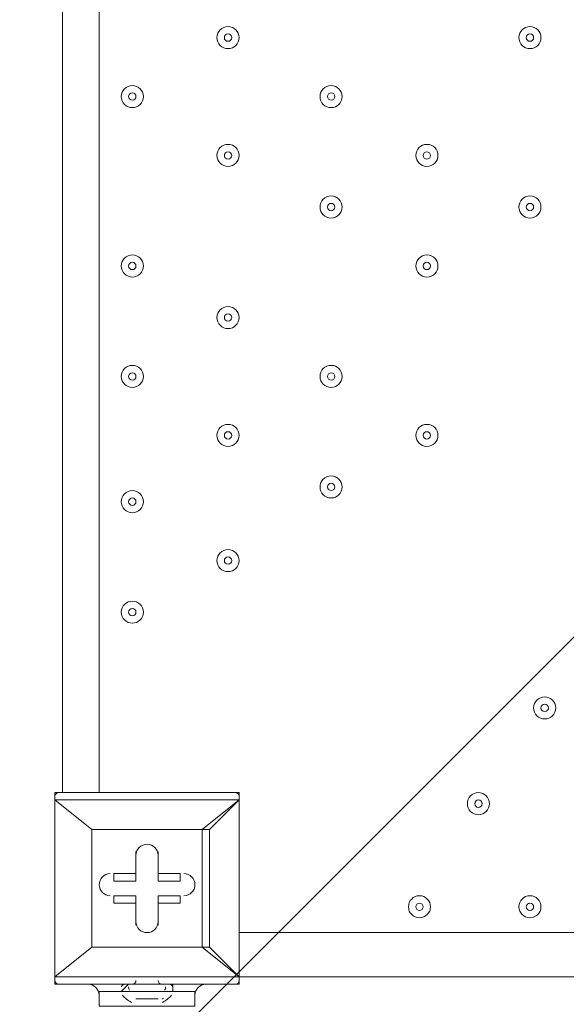
# Model space of a CAD drawing. Units: millimetres. Extents: x -5849 to 13725, y -10876 to 522.
# Drawn here: x -2110 to -1874, y -7600 to -7176 of the extents above; entities that cross this region are included whole.
import ezdxf

# ---------------------------------------------------------------- set-up
doc = ezdxf.new("R2010")
doc.units = ezdxf.units.MM
doc.header["$MEASUREMENT"] = 0
doc.layers.add('Work Layer', color=7, linetype='Continuous', lineweight=0)

# ---------------------------------------------------------------- blocks, each defined once
blk = doc.blocks.new('Block_0')
at = {"layer": 'Work Layer', "color": 253, "lineweight": 9}
blk.add_line((-2683.69, -8255.12), (3111.53, -2459.9), dxfattribs=at)

msp = doc.modelspace()

# ---------------------------------------------------------------- linework, layer by layer
at = {"layer": 'Work Layer', "color": 7, "lineweight": 9}
for p, q in [((-2091.2, -7509.23), (-2091.2, -6664.68)), ((-2075.33, -6664.68), (-2075.33, -7509.23)), ((-2094.38, -7509.23), (-2094.38, -7512.4)), ((-2015, -7509.23), (-2094.38, -7509.23)), ((-2015, -7509.23), (-2015, -7512.4)), ((-2094.38, -7512.4), (-2094.38, -7512.4)), ((-2094.38, -7512.4), (-2094.38, -7512.4)), ((-2094.38, -7512.4), (-2015, -7512.4)), ((-2094.38, -7512.4), (-2094.38, -7588.6)), ((-2015, -7512.4), (-2015, -7512.4)), ((-2015, -7512.4), (-2015, -7512.4)), ((-2015, -7512.4), (-2015, -7588.6)), ((-2015, -7588.6), (-2015, -7512.4)), ((-2078.5, -7525.1), (-2078.5, -7525.1)), ((-2078.5, -7525.1), (-2078.5, -7525.1)), ((-2078.5, -7525.1), (-2078.5, -7575.9)), ((-2027.7, -7525.1), (-2030.88, -7525.1)), ((-2059.45, -7534.63), (-2059.45, -7534.63)), ((-2059.45, -7547.33), (-2059.45, -7534.63)), ((-2049.93, -7534.63), (-2049.93, -7534.63)), ((-2049.93, -7547.33), (-2049.93, -7534.63)), ((-2068.98, -7544.15), (-2068.98, -7544.15)), ((-2059.45, -7544.15), (-2059.45, -7544.15)), ((-2059.45, -7547.33), (-2059.45, -7544.15)), ((-2049.93, -7544.15), (-2049.93, -7544.15)), ((-2049.93, -7544.15), (-2049.93, -7547.33)), ((-2040.4, -7544.15), (-2040.4, -7547.33)), ((-2049.93, -7547.33), (-2040.4, -7547.33)), ((-2068.98, -7553.68), (-2068.98, -7553.68)), ((-2059.45, -7553.68), (-2068.98, -7553.68)), ((-2059.45, -7553.68), (-2059.45, -7556.85)), ((-2059.45, -7553.68), (-2059.45, -7566.38)), ((-2059.45, -7553.68), (-2059.45, -7553.68)), ((-2049.93, -7556.85), (-2049.93, -7553.68)), ((-2049.93, -7553.68), (-2040.4, -7553.68)), ((-2049.93, -7553.68), (-2040.4, -7553.68)), ((-2049.93, -7553.68), (-2049.93, -7553.68)), ((-2049.93, -7553.68), (-2049.93, -7566.38)), ((-2040.4, -7553.68), (-2040.4, -7556.85)), ((-2049.93, -7556.85), (-2040.4, -7556.85)), ((-2059.45, -7566.38), (-2059.45, -7566.38)), ((-2049.93, -7566.38), (-2049.93, -7566.38)), ((-2015, -7569.55), (-1170.45, -7569.55)), ((-2078.5, -7575.9), (-2078.5, -7575.9)), ((-2078.5, -7575.9), (-2078.5, -7575.9)), ((-2094.38, -7588.6), (-2094.38, -7588.6)), ((-2094.38, -7588.6), (-2094.38, -7591.78)), ((-2094.38, -7588.6), (-2094.38, -7588.6)), ((-2015, -7588.6), (-2094.38, -7588.6)), ((-2094.38, -7591.78), (-2015, -7591.78)), ((-2084.85, -7591.78), (-2084.85, -7591.78)), ((-2081.68, -7591.78), (-2081.68, -7591.78)), ((-2062.63, -7591.78), (-2065.8, -7594.95)), ((-2065.8, -7591.78), (-2065.8, -7591.78)), ((-2043.58, -7591.78), (-2062.63, -7591.78)), ((-2046.75, -7591.78), (-2062.63, -7591.78)), ((-2043.58, -7591.78), (-2043.58, -7594.95)), ((-2043.58, -7591.78), (-2043.58, -7591.78)), ((-2027.7, -7591.78), (-2027.7, -7591.78)), ((-2024.53, -7591.78), (-2024.53, -7591.78)), ((-1170.45, -7588.6), (-2015, -7588.6)), ((-2015, -7588.6), (-2015, -7591.78)), ((-2015, -7588.6), (-2015, -7588.6)), ((-2015, -7588.6), (-2015, -7588.6)), ((-2062.63, -7594.95), (-2075.33, -7594.95)), ((-2043.58, -7594.95), (-2065.8, -7594.95)), ((-2046.75, -7594.95), (-2062.63, -7594.95)), ((-2034.05, -7594.95), (-2046.75, -7594.95)), ((-2049.93, -7598.13), (-2059.45, -7598.13)), ((-2053.1, -7598.13), (-2056.28, -7598.13))]:
    msp.add_line(p, q, dxfattribs=at)
for points in [[(-2094.38, -7512.4), (-2094.38, -7588.6), (-2078.5, -7575.9), (-2094.38, -7588.6)], [(-2030.88, -7525.1), (-2078.5, -7525.1), (-2094.38, -7512.4), (-2078.5, -7525.1)], [(-2027.7, -7525.1), (-2015, -7512.4), (-2030.88, -7525.1)], [(-2078.5, -7575.9), (-2078.5, -7525.1), (-2030.88, -7525.1), (-2030.88, -7575.9), (-2078.5, -7575.9)], [(-2027.7, -7525.1), (-2027.7, -7575.9), (-2030.88, -7575.9), (-2078.5, -7575.9)], [(-2030.88, -7525.1), (-2030.88, -7525.1), (-2027.7, -7525.1)], [(-2059.45, -7544.15), (-2059.45, -7534.63), (-2059.45, -7544.15)], [(-2049.93, -7534.63), (-2049.93, -7544.15), (-2049.93, -7534.63)], [(-2068.98, -7544.15), (-2059.45, -7544.15), (-2068.98, -7544.15)], [(-2068.98, -7544.15), (-2068.98, -7547.33), (-2059.45, -7547.33)], [(-2049.93, -7544.15), (-2040.4, -7544.15), (-2049.93, -7544.15)], [(-2059.45, -7556.85), (-2068.98, -7556.85), (-2068.98, -7553.68), (-2059.45, -7553.68)], [(-2059.45, -7556.85), (-2059.45, -7566.38), (-2059.45, -7553.68)], [(-2049.93, -7556.85), (-2049.93, -7566.38), (-2049.93, -7553.68)], [(-2030.88, -7575.9), (-2030.88, -7575.9), (-2027.7, -7575.9)], [(-2030.88, -7575.9), (-2015, -7588.6), (-2027.7, -7575.9)], [(-2024.53, -7591.78), (-2027.7, -7591.78), (-2043.58, -7591.78), (-2065.8, -7591.78), (-2081.68, -7591.78), (-2084.85, -7591.78)], [(-2034.05, -7594.95), (-2034.05, -7601.3), (-2075.33, -7601.3), (-2075.33, -7594.95)], [(-2049.93, -7598.13), (-2053.1, -7598.13), (-2056.28, -7598.13), (-2059.45, -7598.13)]]:
    msp.add_lwpolyline(points, dxfattribs=at)
at = {"layer": 'Work Layer', "color": 1, "lineweight": 9}
msp.add_open_spline([(10361.9, -2296.76), (10361.9, -2296.76), (9780.45, -2296.76), (9780.45, -2296.76), (9505.8, -1989.98), (9106.89, -1796.77), (8662.71, -1796.77), (8662.71, -1796.77), (7949.44, -1796.77), (7949.44, -1796.77), (7680.94, -1391.25), (7220.86, -1123.67), (6698.07, -1123.67), (6698.07, -1123.67), (5812.27, -1123.67), (5812.27, -1123.67), (5383.27, -1123.67), (4996.67, -1304.02), (4723.36, -1592.74), (3997.14, -1636.89), (3410.79, -2197.56), (3326.52, -2912.21), (3116.61, -2211.52), (2467.25, -1700.77), (1698.24, -1700.77), (1698.24, -1700.77), (-1376.71, -1700.77), (-1376.71, -1700.77), (-2093.92, -1700.77), (-2706.93, -2145.12), (-2956.64, -2773.35), (-3380.61, -3054.47), (-3660.31, -3535.77), (-3660.31, -4082.57), (-3660.31, -4082.57), (-3660.31, -6576.55), (-3660.31, -6576.55), (-3660.31, -6804.33), (-3611.66, -7020.68), (-3524.38, -7215.99), (-3554.96, -7335.36), (-3571.25, -7460.46), (-3571.25, -7589.37), (-3571.25, -7589.37), (-3571.25, -8576.8), (-3571.25, -8576.8), (-3571.25, -9405.25), (-2899.69, -10076.8), (-2071.26, -10076.8), (-2071.26, -10076.8), (-2039.51, -10076.8), (-2039.51, -10076.8), (-1434.95, -10076.8), (-914.27, -9718.95), (-676.83, -9203.67), (-676.83, -9203.67), (1478.39, -9203.67), (1478.39, -9203.67), (1710.92, -9203.67), (1932.47, -9156.87), (2134.32, -9072.36), (2200.21, -9081.2), (2267.32, -9086.2), (2335.63, -9086.2), (2335.63, -9086.2), (3441.45, -9086.2), (3441.45, -9086.2), (3566.09, -9380.58), (3782.17, -9626.69), (4053.92, -9789.44), (4319.17, -10212.4), (4789.27, -10493.82), (5325.34, -10493.82), (5765.71, -10493.82), (6161.74, -10304.05), (6436.15, -10001.83), (6436.15, -10001.83), (6751.71, -10001.83), (6751.71, -10001.83), (7036.78, -10001.83), (7303.26, -9922.3), (7530.21, -9784.24), (7530.21, -9784.24), (8161.76, -9784.24), (8161.76, -9784.24), (8605.94, -9784.24), (9004.85, -9591.03), (9279.5, -9284.25), (9279.5, -9284.25), (9860.26, -9284.25), (9860.26, -9284.25), (10412.54, -9284.25), (10860.27, -8836.53), (10860.27, -8284.25), (10860.27, -8284.25), (10860.27, -7714.32), (10860.27, -7714.32), (10860.27, -7162.04), (10412.54, -6714.32), (9860.26, -6714.32), (9860.26, -6714.32), (9279.5, -6714.32), (9279.5, -6714.32), (9004.85, -6407.54), (8605.94, -6214.33), (8161.76, -6214.33), (8161.76, -6214.33), (7740.5, -6214.33), (7740.5, -6214.33), (7674.69, -6002.08), (7563.01, -5810.03), (7417.07, -5649.71), (7417.07, -5649.71), (7434.88, -5421.28), (7434.88, -5421.28), (7468.46, -5404.17), (7501.5, -5386.18), (7533.55, -5366.68), (7533.55, -5366.68), (8662.71, -5366.68), (8662.71, -5366.68), (9106.89, -5366.68), (9505.8, -5173.47), (9780.45, -4866.69), (9780.45, -4866.69), (10361.9, -4866.69), (10361.9, -4866.69), (10914.18, -4866.69), (11361.91, -4418.97), (11361.91, -3866.69), (11361.91, -3866.69), (11361.91, -3296.76), (11361.91, -3296.76), (11361.91, -2744.48), (10914.18, -2296.76), (10361.9, -2296.76)], degree=3, knots=[0, 0, 0, 0, 1, 1, 1, 2, 2, 2, 3, 3, 3, 4, 4, 4, 5, 5, 5, 6, 6, 6, 7, 7, 7, 8, 8, 8, 9, 9, 9, 10, 10, 10, 11, 11, 11, 12, 12, 12, 13, 13, 13, 14, 14, 14, 15, 15, 15, 16, 16, 16, 17, 17, 17, 18, 18, 18, 19, 19, 19, 20, 20, 20, 21, 21, 21, 22, 22, 22, 23, 23, 23, 24, 24, 24, 25, 25, 25, 26, 26, 26, 27, 27, 27, 28, 28, 28, 29, 29, 29, 30, 30, 30, 31, 31, 31, 32, 32, 32, 33, 33, 33, 34, 34, 34, 35, 35, 35, 36, 36, 36, 37, 37, 37, 38, 38, 38, 39, 39, 39, 40, 40, 40, 41, 41, 41, 42, 42, 42, 43, 43, 43, 44, 44, 44, 45, 45, 45, 45], dxfattribs=at)
at = {"layer": 'Work Layer', "color": 253, "lineweight": 9}
msp.add_open_spline([(-2962.15, -2785.13), (-3036.76, -2976.49), (-3077.71, -3184.69), (-3077.71, -3402.46), (-3077.71, -3402.46), (-3077.71, -3765.95), (-3077.71, -3765.95), (-3077.71, -4427.86), (-2699.18, -5000.98), (-2147.02, -5281.78), (-2577.26, -5590.23), (-2857.86, -6094.16), (-2857.86, -6663.95), (-2857.86, -6663.95), (-2857.86, -7505.34), (-2857.86, -7505.34), (-2857.86, -8444.24), (-2096.75, -9205.36), (-1157.86, -9205.36), (-1157.86, -9205.36), (-698.97, -9205.36), (-698.97, -9205.36)], degree=3, knots=[0, 0, 0, 0, 1, 1, 1, 2, 2, 2, 3, 3, 3, 4, 4, 4, 5, 5, 5, 6, 6, 6, 7, 7, 7, 7], dxfattribs=at)
at = {"layer": 'Work Layer', "color": 7, "lineweight": 9}
for points, knots in [([(-2019.77, -7179.03), (-2022.4, -7179.03), (-2024.53, -7181.16), (-2024.53, -7183.79), (-2024.53, -7186.42), (-2022.4, -7188.55), (-2019.77, -7188.55), (-2017.13, -7188.55), (-2015, -7186.42), (-2015, -7183.79), (-2015, -7181.16), (-2017.13, -7179.03), (-2019.77, -7179.03)], [0, 0, 0, 0, 1, 1, 1, 2, 2, 2, 3, 3, 3, 4, 4, 4, 4]), ([(-2019.77, -7188.55), (-2017.14, -7188.55), (-2015, -7186.42), (-2015, -7183.79), (-2015, -7181.16), (-2017.13, -7179.03), (-2019.77, -7179.03), (-2022.4, -7179.03), (-2024.53, -7181.16), (-2024.53, -7183.79), (-2024.53, -7186.42), (-2022.4, -7188.55), (-2019.77, -7188.55)], [0, 0, 0, 0, 1, 1, 1, 2, 2, 2, 3, 3, 3, 4, 4, 4, 4]), ([(-1889.59, -7179.03), (-1892.22, -7179.03), (-1894.35, -7181.16), (-1894.35, -7183.79), (-1894.35, -7186.42), (-1892.22, -7188.55), (-1889.59, -7188.55), (-1886.96, -7188.55), (-1884.83, -7186.42), (-1884.83, -7183.79), (-1884.83, -7181.16), (-1886.96, -7179.03), (-1889.59, -7179.03)], [0, 0, 0, 0, 1, 1, 1, 2, 2, 2, 3, 3, 3, 4, 4, 4, 4]), ([(-1889.59, -7188.55), (-1886.96, -7188.55), (-1884.83, -7186.42), (-1884.83, -7183.79), (-1884.83, -7181.16), (-1886.96, -7179.03), (-1889.59, -7179.03), (-1892.22, -7179.03), (-1894.35, -7181.16), (-1894.35, -7183.79), (-1894.35, -7186.42), (-1892.22, -7188.55), (-1889.59, -7188.55)], [0, 0, 0, 0, 1, 1, 1, 2, 2, 2, 3, 3, 3, 4, 4, 4, 4]), ([(-2019.77, -7185.38), (-2018.89, -7185.38), (-2018.18, -7184.67), (-2018.18, -7183.79), (-2018.18, -7182.91), (-2018.89, -7182.2), (-2019.77, -7182.2), (-2020.64, -7182.2), (-2021.35, -7182.91), (-2021.35, -7183.79), (-2021.35, -7184.67), (-2020.64, -7185.38), (-2019.77, -7185.38)], [0, 0, 0, 0, 1, 1, 1, 2, 2, 2, 3, 3, 3, 4, 4, 4, 4]), ([(-1889.59, -7185.38), (-1888.71, -7185.38), (-1888, -7184.67), (-1888, -7183.79), (-1888, -7182.91), (-1888.71, -7182.2), (-1889.59, -7182.2), (-1890.47, -7182.2), (-1891.18, -7182.91), (-1891.18, -7183.79), (-1891.18, -7184.67), (-1890.47, -7185.38), (-1889.59, -7185.38)], [0, 0, 0, 0, 1, 1, 1, 2, 2, 2, 3, 3, 3, 4, 4, 4, 4]), ([(-2061.04, -7204.43), (-2063.67, -7204.43), (-2065.8, -7206.56), (-2065.8, -7209.19), (-2065.8, -7211.82), (-2063.67, -7213.95), (-2061.04, -7213.95), (-2058.41, -7213.95), (-2056.28, -7211.82), (-2056.28, -7209.19), (-2056.28, -7206.56), (-2058.41, -7204.43), (-2061.04, -7204.43)], [0, 0, 0, 0, 1, 1, 1, 2, 2, 2, 3, 3, 3, 4, 4, 4, 4]), ([(-2061.04, -7213.95), (-2058.41, -7213.95), (-2056.28, -7211.82), (-2056.28, -7209.19), (-2056.28, -7206.56), (-2058.41, -7204.43), (-2061.04, -7204.43), (-2063.67, -7204.43), (-2065.8, -7206.56), (-2065.8, -7209.19), (-2065.8, -7211.82), (-2063.67, -7213.95), (-2061.04, -7213.95)], [0, 0, 0, 0, 1, 1, 1, 2, 2, 2, 3, 3, 3, 4, 4, 4, 4]), ([(-1975.32, -7204.43), (-1977.95, -7204.43), (-1980.08, -7206.56), (-1980.08, -7209.19), (-1980.08, -7211.82), (-1977.95, -7213.95), (-1975.32, -7213.95), (-1972.68, -7213.95), (-1970.55, -7211.82), (-1970.55, -7209.19), (-1970.55, -7206.56), (-1972.68, -7204.43), (-1975.32, -7204.43)], [0, 0, 0, 0, 1, 1, 1, 2, 2, 2, 3, 3, 3, 4, 4, 4, 4]), ([(-1975.32, -7213.95), (-1972.69, -7213.95), (-1970.55, -7211.82), (-1970.55, -7209.19), (-1970.55, -7206.56), (-1972.68, -7204.43), (-1975.32, -7204.43), (-1977.95, -7204.43), (-1980.08, -7206.56), (-1980.08, -7209.19), (-1980.08, -7211.82), (-1977.95, -7213.95), (-1975.32, -7213.95)], [0, 0, 0, 0, 1, 1, 1, 2, 2, 2, 3, 3, 3, 4, 4, 4, 4]), ([(-2061.04, -7210.78), (-2060.17, -7210.78), (-2059.45, -7210.07), (-2059.45, -7209.19), (-2059.45, -7208.31), (-2060.16, -7207.6), (-2061.04, -7207.6), (-2061.92, -7207.6), (-2062.63, -7208.31), (-2062.63, -7209.19), (-2062.63, -7210.07), (-2061.92, -7210.78), (-2061.04, -7210.78)], [0, 0, 0, 0, 1, 1, 1, 2, 2, 2, 3, 3, 3, 4, 4, 4, 4]), ([(-1975.32, -7210.78), (-1974.44, -7210.78), (-1973.73, -7210.07), (-1973.73, -7209.19), (-1973.73, -7208.31), (-1974.44, -7207.6), (-1975.32, -7207.6), (-1976.19, -7207.6), (-1976.9, -7208.31), (-1976.9, -7209.19), (-1976.9, -7210.07), (-1976.19, -7210.78), (-1975.32, -7210.78)], [0, 0, 0, 0, 1, 1, 1, 2, 2, 2, 3, 3, 3, 4, 4, 4, 4]), ([(-2019.77, -7229.83), (-2022.4, -7229.83), (-2024.53, -7231.96), (-2024.53, -7234.59), (-2024.53, -7237.22), (-2022.4, -7239.35), (-2019.77, -7239.35), (-2017.13, -7239.35), (-2015, -7237.22), (-2015, -7234.59), (-2015, -7231.96), (-2017.13, -7229.83), (-2019.77, -7229.83)], [0, 0, 0, 0, 1, 1, 1, 2, 2, 2, 3, 3, 3, 4, 4, 4, 4]), ([(-2019.77, -7239.35), (-2017.14, -7239.35), (-2015, -7237.22), (-2015, -7234.59), (-2015, -7231.96), (-2017.13, -7229.83), (-2019.77, -7229.83), (-2022.4, -7229.83), (-2024.53, -7231.96), (-2024.53, -7234.59), (-2024.53, -7237.22), (-2022.4, -7239.35), (-2019.77, -7239.35)], [0, 0, 0, 0, 1, 1, 1, 2, 2, 2, 3, 3, 3, 4, 4, 4, 4]), ([(-1934.04, -7229.83), (-1936.67, -7229.83), (-1938.8, -7231.96), (-1938.8, -7234.59), (-1938.8, -7237.22), (-1936.67, -7239.35), (-1934.04, -7239.35), (-1931.41, -7239.35), (-1929.28, -7237.22), (-1929.28, -7234.59), (-1929.28, -7231.96), (-1931.41, -7229.83), (-1934.04, -7229.83)], [0, 0, 0, 0, 1, 1, 1, 2, 2, 2, 3, 3, 3, 4, 4, 4, 4]), ([(-1934.04, -7239.35), (-1931.41, -7239.35), (-1929.28, -7237.22), (-1929.28, -7234.59), (-1929.28, -7231.96), (-1931.41, -7229.83), (-1934.04, -7229.83), (-1936.67, -7229.83), (-1938.8, -7231.96), (-1938.8, -7234.59), (-1938.8, -7237.22), (-1936.67, -7239.35), (-1934.04, -7239.35)], [0, 0, 0, 0, 1, 1, 1, 2, 2, 2, 3, 3, 3, 4, 4, 4, 4]), ([(-2019.77, -7236.18), (-2018.89, -7236.18), (-2018.18, -7235.47), (-2018.18, -7234.59), (-2018.18, -7233.71), (-2018.89, -7233), (-2019.77, -7233), (-2020.64, -7233), (-2021.35, -7233.71), (-2021.35, -7234.59), (-2021.35, -7235.47), (-2020.64, -7236.18), (-2019.77, -7236.18)], [0, 0, 0, 0, 1, 1, 1, 2, 2, 2, 3, 3, 3, 4, 4, 4, 4]), ([(-1934.04, -7236.18), (-1933.16, -7236.18), (-1932.45, -7235.47), (-1932.45, -7234.59), (-1932.45, -7233.71), (-1933.16, -7233), (-1934.04, -7233), (-1934.92, -7233), (-1935.63, -7233.71), (-1935.63, -7234.59), (-1935.63, -7235.47), (-1934.92, -7236.18), (-1934.04, -7236.18)], [0, 0, 0, 0, 1, 1, 1, 2, 2, 2, 3, 3, 3, 4, 4, 4, 4]), ([(-1975.32, -7252.05), (-1977.95, -7252.05), (-1980.08, -7254.18), (-1980.08, -7256.82), (-1980.08, -7259.45), (-1977.95, -7261.58), (-1975.32, -7261.58), (-1972.68, -7261.58), (-1970.55, -7259.45), (-1970.55, -7256.82), (-1970.55, -7254.18), (-1972.68, -7252.05), (-1975.32, -7252.05)], [0, 0, 0, 0, 1, 1, 1, 2, 2, 2, 3, 3, 3, 4, 4, 4, 4]), ([(-1975.32, -7261.58), (-1972.69, -7261.58), (-1970.55, -7259.45), (-1970.55, -7256.82), (-1970.55, -7254.19), (-1972.68, -7252.05), (-1975.32, -7252.05), (-1977.95, -7252.05), (-1980.08, -7254.18), (-1980.08, -7256.82), (-1980.08, -7259.45), (-1977.95, -7261.58), (-1975.32, -7261.58)], [0, 0, 0, 0, 1, 1, 1, 2, 2, 2, 3, 3, 3, 4, 4, 4, 4]), ([(-1889.59, -7252.05), (-1892.22, -7252.05), (-1894.35, -7254.18), (-1894.35, -7256.82), (-1894.35, -7259.45), (-1892.22, -7261.58), (-1889.59, -7261.58), (-1886.96, -7261.58), (-1884.83, -7259.45), (-1884.83, -7256.82), (-1884.83, -7254.18), (-1886.96, -7252.05), (-1889.59, -7252.05)], [0, 0, 0, 0, 1, 1, 1, 2, 2, 2, 3, 3, 3, 4, 4, 4, 4]), ([(-1889.59, -7261.58), (-1886.96, -7261.58), (-1884.83, -7259.45), (-1884.83, -7256.82), (-1884.83, -7254.19), (-1886.96, -7252.05), (-1889.59, -7252.05), (-1892.22, -7252.05), (-1894.35, -7254.18), (-1894.35, -7256.82), (-1894.35, -7259.45), (-1892.22, -7261.58), (-1889.59, -7261.58)], [0, 0, 0, 0, 1, 1, 1, 2, 2, 2, 3, 3, 3, 4, 4, 4, 4]), ([(-1975.32, -7258.4), (-1974.44, -7258.4), (-1973.73, -7257.69), (-1973.73, -7256.81), (-1973.73, -7255.94), (-1974.44, -7255.23), (-1975.32, -7255.23), (-1976.19, -7255.23), (-1976.9, -7255.94), (-1976.9, -7256.81), (-1976.9, -7257.69), (-1976.19, -7258.4), (-1975.32, -7258.4)], [0, 0, 0, 0, 1, 1, 1, 2, 2, 2, 3, 3, 3, 4, 4, 4, 4]), ([(-1889.59, -7258.4), (-1888.71, -7258.4), (-1888, -7257.69), (-1888, -7256.81), (-1888, -7255.94), (-1888.71, -7255.23), (-1889.59, -7255.23), (-1890.47, -7255.23), (-1891.18, -7255.94), (-1891.18, -7256.81), (-1891.18, -7257.69), (-1890.47, -7258.4), (-1889.59, -7258.4)], [0, 0, 0, 0, 1, 1, 1, 2, 2, 2, 3, 3, 3, 4, 4, 4, 4]), ([(-2061.04, -7277.45), (-2063.67, -7277.45), (-2065.8, -7279.58), (-2065.8, -7282.22), (-2065.8, -7284.85), (-2063.67, -7286.98), (-2061.04, -7286.98), (-2058.41, -7286.98), (-2056.28, -7284.85), (-2056.28, -7282.22), (-2056.28, -7279.58), (-2058.41, -7277.45), (-2061.04, -7277.45)], [0, 0, 0, 0, 1, 1, 1, 2, 2, 2, 3, 3, 3, 4, 4, 4, 4]), ([(-2061.04, -7286.98), (-2058.41, -7286.98), (-2056.28, -7284.85), (-2056.28, -7282.22), (-2056.28, -7279.59), (-2058.41, -7277.45), (-2061.04, -7277.45), (-2063.67, -7277.45), (-2065.8, -7279.58), (-2065.8, -7282.22), (-2065.8, -7284.85), (-2063.67, -7286.98), (-2061.04, -7286.98)], [0, 0, 0, 0, 1, 1, 1, 2, 2, 2, 3, 3, 3, 4, 4, 4, 4]), ([(-1934.04, -7277.45), (-1936.67, -7277.45), (-1938.8, -7279.58), (-1938.8, -7282.22), (-1938.8, -7284.85), (-1936.67, -7286.98), (-1934.04, -7286.98), (-1931.41, -7286.98), (-1929.28, -7284.85), (-1929.28, -7282.22), (-1929.28, -7279.58), (-1931.41, -7277.45), (-1934.04, -7277.45)], [0, 0, 0, 0, 1, 1, 1, 2, 2, 2, 3, 3, 3, 4, 4, 4, 4]), ([(-1934.04, -7286.98), (-1931.41, -7286.98), (-1929.28, -7284.85), (-1929.28, -7282.22), (-1929.28, -7279.59), (-1931.41, -7277.45), (-1934.04, -7277.45), (-1936.67, -7277.45), (-1938.8, -7279.58), (-1938.8, -7282.22), (-1938.8, -7284.85), (-1936.67, -7286.98), (-1934.04, -7286.98)], [0, 0, 0, 0, 1, 1, 1, 2, 2, 2, 3, 3, 3, 4, 4, 4, 4]), ([(-2061.04, -7283.8), (-2060.17, -7283.8), (-2059.45, -7283.09), (-2059.45, -7282.22), (-2059.45, -7281.34), (-2060.16, -7280.63), (-2061.04, -7280.63), (-2061.92, -7280.63), (-2062.63, -7281.34), (-2062.63, -7282.22), (-2062.63, -7283.09), (-2061.92, -7283.8), (-2061.04, -7283.8)], [0, 0, 0, 0, 1, 1, 1, 2, 2, 2, 3, 3, 3, 4, 4, 4, 4]), ([(-1934.04, -7283.8), (-1933.16, -7283.8), (-1932.45, -7283.09), (-1932.45, -7282.22), (-1932.45, -7281.34), (-1933.16, -7280.63), (-1934.04, -7280.63), (-1934.92, -7280.63), (-1935.63, -7281.34), (-1935.63, -7282.22), (-1935.63, -7283.09), (-1934.92, -7283.8), (-1934.04, -7283.8)], [0, 0, 0, 0, 1, 1, 1, 2, 2, 2, 3, 3, 3, 4, 4, 4, 4]), ([(-2019.77, -7299.68), (-2022.4, -7299.68), (-2024.53, -7301.81), (-2024.53, -7304.44), (-2024.53, -7307.07), (-2022.4, -7309.2), (-2019.77, -7309.2), (-2017.13, -7309.2), (-2015, -7307.07), (-2015, -7304.44), (-2015, -7301.81), (-2017.13, -7299.68), (-2019.77, -7299.68)], [0, 0, 0, 0, 1, 1, 1, 2, 2, 2, 3, 3, 3, 4, 4, 4, 4]), ([(-2019.77, -7309.2), (-2017.14, -7309.2), (-2015, -7307.07), (-2015, -7304.44), (-2015, -7301.81), (-2017.13, -7299.68), (-2019.77, -7299.68), (-2022.4, -7299.68), (-2024.53, -7301.81), (-2024.53, -7304.44), (-2024.53, -7307.07), (-2022.4, -7309.2), (-2019.77, -7309.2)], [0, 0, 0, 0, 1, 1, 1, 2, 2, 2, 3, 3, 3, 4, 4, 4, 4]), ([(-2019.77, -7306.03), (-2018.89, -7306.03), (-2018.18, -7305.32), (-2018.18, -7304.44), (-2018.18, -7303.56), (-2018.89, -7302.85), (-2019.77, -7302.85), (-2020.64, -7302.85), (-2021.35, -7303.56), (-2021.35, -7304.44), (-2021.35, -7305.32), (-2020.64, -7306.03), (-2019.77, -7306.03)], [0, 0, 0, 0, 1, 1, 1, 2, 2, 2, 3, 3, 3, 4, 4, 4, 4]), ([(-2061.04, -7325.08), (-2063.67, -7325.08), (-2065.8, -7327.21), (-2065.8, -7329.84), (-2065.8, -7332.47), (-2063.67, -7334.6), (-2061.04, -7334.6), (-2058.41, -7334.6), (-2056.28, -7332.47), (-2056.28, -7329.84), (-2056.28, -7327.21), (-2058.41, -7325.08), (-2061.04, -7325.08)], [0, 0, 0, 0, 1, 1, 1, 2, 2, 2, 3, 3, 3, 4, 4, 4, 4]), ([(-2061.04, -7334.6), (-2058.41, -7334.6), (-2056.28, -7332.47), (-2056.28, -7329.84), (-2056.28, -7327.21), (-2058.41, -7325.08), (-2061.04, -7325.08), (-2063.67, -7325.08), (-2065.8, -7327.21), (-2065.8, -7329.84), (-2065.8, -7332.47), (-2063.67, -7334.6), (-2061.04, -7334.6)], [0, 0, 0, 0, 1, 1, 1, 2, 2, 2, 3, 3, 3, 4, 4, 4, 4]), ([(-2061.04, -7331.43), (-2060.17, -7331.43), (-2059.45, -7330.72), (-2059.45, -7329.84), (-2059.45, -7328.96), (-2060.16, -7328.25), (-2061.04, -7328.25), (-2061.92, -7328.25), (-2062.63, -7328.96), (-2062.63, -7329.84), (-2062.63, -7330.72), (-2061.92, -7331.43), (-2061.04, -7331.43)], [0, 0, 0, 0, 1, 1, 1, 2, 2, 2, 3, 3, 3, 4, 4, 4, 4]), ([(-1975.32, -7325.08), (-1977.95, -7325.08), (-1980.08, -7327.21), (-1980.08, -7329.84), (-1980.08, -7332.47), (-1977.95, -7334.6), (-1975.32, -7334.6), (-1972.68, -7334.6), (-1970.55, -7332.47), (-1970.55, -7329.84), (-1970.55, -7327.21), (-1972.68, -7325.08), (-1975.32, -7325.08)], [0, 0, 0, 0, 1, 1, 1, 2, 2, 2, 3, 3, 3, 4, 4, 4, 4]), ([(-1975.32, -7334.6), (-1972.69, -7334.6), (-1970.55, -7332.47), (-1970.55, -7329.84), (-1970.55, -7327.21), (-1972.68, -7325.08), (-1975.32, -7325.08), (-1977.95, -7325.08), (-1980.08, -7327.21), (-1980.08, -7329.84), (-1980.08, -7332.47), (-1977.95, -7334.6), (-1975.32, -7334.6)], [0, 0, 0, 0, 1, 1, 1, 2, 2, 2, 3, 3, 3, 4, 4, 4, 4]), ([(-1975.32, -7331.43), (-1974.44, -7331.43), (-1973.73, -7330.72), (-1973.73, -7329.84), (-1973.73, -7328.96), (-1974.44, -7328.25), (-1975.32, -7328.25), (-1976.19, -7328.25), (-1976.9, -7328.96), (-1976.9, -7329.84), (-1976.9, -7330.72), (-1976.19, -7331.43), (-1975.32, -7331.43)], [0, 0, 0, 0, 1, 1, 1, 2, 2, 2, 3, 3, 3, 4, 4, 4, 4]), ([(-2019.77, -7350.48), (-2022.4, -7350.48), (-2024.53, -7352.61), (-2024.53, -7355.24), (-2024.53, -7357.87), (-2022.4, -7360), (-2019.77, -7360), (-2017.13, -7360), (-2015, -7357.87), (-2015, -7355.24), (-2015, -7352.61), (-2017.13, -7350.48), (-2019.77, -7350.48)], [0, 0, 0, 0, 1, 1, 1, 2, 2, 2, 3, 3, 3, 4, 4, 4, 4]), ([(-2019.77, -7360), (-2017.14, -7360), (-2015, -7357.87), (-2015, -7355.24), (-2015, -7352.61), (-2017.13, -7350.48), (-2019.77, -7350.48), (-2022.4, -7350.48), (-2024.53, -7352.61), (-2024.53, -7355.24), (-2024.53, -7357.87), (-2022.4, -7360), (-2019.77, -7360)], [0, 0, 0, 0, 1, 1, 1, 2, 2, 2, 3, 3, 3, 4, 4, 4, 4]), ([(-1934.04, -7350.48), (-1936.67, -7350.48), (-1938.8, -7352.61), (-1938.8, -7355.24), (-1938.8, -7357.87), (-1936.67, -7360), (-1934.04, -7360), (-1931.41, -7360), (-1929.28, -7357.87), (-1929.28, -7355.24), (-1929.28, -7352.61), (-1931.41, -7350.48), (-1934.04, -7350.48)], [0, 0, 0, 0, 1, 1, 1, 2, 2, 2, 3, 3, 3, 4, 4, 4, 4]), ([(-1934.04, -7360), (-1931.41, -7360), (-1929.28, -7357.87), (-1929.28, -7355.24), (-1929.28, -7352.61), (-1931.41, -7350.48), (-1934.04, -7350.48), (-1936.67, -7350.48), (-1938.8, -7352.61), (-1938.8, -7355.24), (-1938.8, -7357.87), (-1936.67, -7360), (-1934.04, -7360)], [0, 0, 0, 0, 1, 1, 1, 2, 2, 2, 3, 3, 3, 4, 4, 4, 4]), ([(-2019.77, -7356.83), (-2018.89, -7356.83), (-2018.18, -7356.12), (-2018.18, -7355.24), (-2018.18, -7354.36), (-2018.89, -7353.65), (-2019.77, -7353.65), (-2020.64, -7353.65), (-2021.35, -7354.36), (-2021.35, -7355.24), (-2021.35, -7356.12), (-2020.64, -7356.83), (-2019.77, -7356.83)], [0, 0, 0, 0, 1, 1, 1, 2, 2, 2, 3, 3, 3, 4, 4, 4, 4]), ([(-1934.04, -7356.83), (-1933.16, -7356.83), (-1932.45, -7356.12), (-1932.45, -7355.24), (-1932.45, -7354.36), (-1933.16, -7353.65), (-1934.04, -7353.65), (-1934.92, -7353.65), (-1935.63, -7354.36), (-1935.63, -7355.24), (-1935.63, -7356.12), (-1934.92, -7356.83), (-1934.04, -7356.83)], [0, 0, 0, 0, 1, 1, 1, 2, 2, 2, 3, 3, 3, 4, 4, 4, 4]), ([(-1975.32, -7372.7), (-1977.95, -7372.7), (-1980.08, -7374.83), (-1980.08, -7377.47), (-1980.08, -7380.1), (-1977.95, -7382.23), (-1975.32, -7382.23), (-1972.68, -7382.23), (-1970.55, -7380.1), (-1970.55, -7377.47), (-1970.55, -7374.83), (-1972.68, -7372.7), (-1975.32, -7372.7)], [0, 0, 0, 0, 1, 1, 1, 2, 2, 2, 3, 3, 3, 4, 4, 4, 4]), ([(-1975.32, -7382.23), (-1972.69, -7382.23), (-1970.55, -7380.1), (-1970.55, -7377.47), (-1970.55, -7374.84), (-1972.68, -7372.7), (-1975.32, -7372.7), (-1977.95, -7372.7), (-1980.08, -7374.83), (-1980.08, -7377.47), (-1980.08, -7380.1), (-1977.95, -7382.23), (-1975.32, -7382.23)], [0, 0, 0, 0, 1, 1, 1, 2, 2, 2, 3, 3, 3, 4, 4, 4, 4]), ([(-1975.32, -7379.05), (-1974.44, -7379.05), (-1973.73, -7378.34), (-1973.73, -7377.47), (-1973.73, -7376.59), (-1974.44, -7375.88), (-1975.32, -7375.88), (-1976.19, -7375.88), (-1976.9, -7376.59), (-1976.9, -7377.47), (-1976.9, -7378.34), (-1976.19, -7379.05), (-1975.32, -7379.05)], [0, 0, 0, 0, 1, 1, 1, 2, 2, 2, 3, 3, 3, 4, 4, 4, 4]), ([(-2061.04, -7379.05), (-2063.67, -7379.05), (-2065.8, -7381.18), (-2065.8, -7383.82), (-2065.8, -7386.45), (-2063.67, -7388.58), (-2061.04, -7388.58), (-2058.41, -7388.58), (-2056.28, -7386.45), (-2056.28, -7383.82), (-2056.28, -7381.18), (-2058.41, -7379.05), (-2061.04, -7379.05)], [0, 0, 0, 0, 1, 1, 1, 2, 2, 2, 3, 3, 3, 4, 4, 4, 4]), ([(-2061.04, -7388.58), (-2058.41, -7388.58), (-2056.28, -7386.45), (-2056.28, -7383.82), (-2056.28, -7381.19), (-2058.41, -7379.05), (-2061.04, -7379.05), (-2063.67, -7379.05), (-2065.8, -7381.18), (-2065.8, -7383.82), (-2065.8, -7386.45), (-2063.67, -7388.58), (-2061.04, -7388.58)], [0, 0, 0, 0, 1, 1, 1, 2, 2, 2, 3, 3, 3, 4, 4, 4, 4]), ([(-2061.04, -7385.4), (-2060.17, -7385.4), (-2059.45, -7384.69), (-2059.45, -7383.82), (-2059.45, -7382.94), (-2060.16, -7382.23), (-2061.04, -7382.23), (-2061.92, -7382.23), (-2062.63, -7382.94), (-2062.63, -7383.82), (-2062.63, -7384.69), (-2061.92, -7385.4), (-2061.04, -7385.4)], [0, 0, 0, 0, 1, 1, 1, 2, 2, 2, 3, 3, 3, 4, 4, 4, 4]), ([(-2019.77, -7404.45), (-2022.4, -7404.45), (-2024.53, -7406.58), (-2024.53, -7409.21), (-2024.53, -7411.84), (-2022.4, -7413.98), (-2019.77, -7413.98), (-2017.13, -7413.98), (-2015, -7411.84), (-2015, -7409.21), (-2015, -7406.58), (-2017.13, -7404.45), (-2019.77, -7404.45)], [0, 0, 0, 0, 1, 1, 1, 2, 2, 2, 3, 3, 3, 4, 4, 4, 4]), ([(-2019.77, -7413.98), (-2017.14, -7413.98), (-2015, -7411.85), (-2015, -7409.21), (-2015, -7406.58), (-2017.13, -7404.45), (-2019.77, -7404.45), (-2022.4, -7404.45), (-2024.53, -7406.58), (-2024.53, -7409.21), (-2024.53, -7411.84), (-2022.4, -7413.98), (-2019.77, -7413.98)], [0, 0, 0, 0, 1, 1, 1, 2, 2, 2, 3, 3, 3, 4, 4, 4, 4]), ([(-2019.77, -7410.8), (-2018.89, -7410.8), (-2018.18, -7410.09), (-2018.18, -7409.21), (-2018.18, -7408.34), (-2018.89, -7407.63), (-2019.77, -7407.63), (-2020.64, -7407.63), (-2021.35, -7408.34), (-2021.35, -7409.21), (-2021.35, -7410.09), (-2020.64, -7410.8), (-2019.77, -7410.8)], [0, 0, 0, 0, 1, 1, 1, 2, 2, 2, 3, 3, 3, 4, 4, 4, 4]), ([(-2061.04, -7426.68), (-2063.67, -7426.68), (-2065.8, -7428.81), (-2065.8, -7431.44), (-2065.8, -7434.07), (-2063.67, -7436.2), (-2061.04, -7436.2), (-2058.41, -7436.2), (-2056.28, -7434.07), (-2056.28, -7431.44), (-2056.28, -7428.81), (-2058.41, -7426.68), (-2061.04, -7426.68)], [0, 0, 0, 0, 1, 1, 1, 2, 2, 2, 3, 3, 3, 4, 4, 4, 4]), ([(-2061.04, -7436.2), (-2058.41, -7436.2), (-2056.28, -7434.07), (-2056.28, -7431.44), (-2056.28, -7428.81), (-2058.41, -7426.68), (-2061.04, -7426.68), (-2063.67, -7426.68), (-2065.8, -7428.81), (-2065.8, -7431.44), (-2065.8, -7434.07), (-2063.67, -7436.2), (-2061.04, -7436.2)], [0, 0, 0, 0, 1, 1, 1, 2, 2, 2, 3, 3, 3, 4, 4, 4, 4]), ([(-2061.04, -7433.03), (-2060.17, -7433.03), (-2059.45, -7432.32), (-2059.45, -7431.44), (-2059.45, -7430.56), (-2060.16, -7429.85), (-2061.04, -7429.85), (-2061.92, -7429.85), (-2062.63, -7430.56), (-2062.63, -7431.44), (-2062.63, -7432.32), (-2061.92, -7433.03), (-2061.04, -7433.03)], [0, 0, 0, 0, 1, 1, 1, 2, 2, 2, 3, 3, 3, 4, 4, 4, 4]), ([(-1883.24, -7467.95), (-1885.87, -7467.95), (-1888, -7470.08), (-1888, -7472.72), (-1888, -7475.35), (-1885.87, -7477.48), (-1883.24, -7477.48), (-1880.61, -7477.48), (-1878.48, -7475.35), (-1878.48, -7472.72), (-1878.48, -7470.08), (-1880.61, -7467.95), (-1883.24, -7467.95)], [0, 0, 0, 0, 1, 1, 1, 2, 2, 2, 3, 3, 3, 4, 4, 4, 4]), ([(-1883.24, -7477.48), (-1880.61, -7477.48), (-1878.48, -7475.35), (-1878.48, -7472.72), (-1878.48, -7470.09), (-1880.61, -7467.95), (-1883.24, -7467.95), (-1885.87, -7467.95), (-1888, -7470.08), (-1888, -7472.72), (-1888, -7475.35), (-1885.87, -7477.48), (-1883.24, -7477.48)], [0, 0, 0, 0, 1, 1, 1, 2, 2, 2, 3, 3, 3, 4, 4, 4, 4]), ([(-1883.24, -7474.3), (-1882.36, -7474.3), (-1881.65, -7473.59), (-1881.65, -7472.72), (-1881.65, -7471.84), (-1882.36, -7471.13), (-1883.24, -7471.13), (-1884.12, -7471.13), (-1884.83, -7471.84), (-1884.83, -7472.72), (-1884.83, -7473.59), (-1884.12, -7474.3), (-1883.24, -7474.3)], [0, 0, 0, 0, 1, 1, 1, 2, 2, 2, 3, 3, 3, 4, 4, 4, 4]), ([(-1911.82, -7509.23), (-1914.45, -7509.23), (-1916.58, -7511.36), (-1916.58, -7513.99), (-1916.58, -7516.62), (-1914.45, -7518.75), (-1911.82, -7518.75), (-1909.18, -7518.75), (-1907.05, -7516.62), (-1907.05, -7513.99), (-1907.05, -7511.36), (-1909.18, -7509.23), (-1911.82, -7509.23)], [0, 0, 0, 0, 1, 1, 1, 2, 2, 2, 3, 3, 3, 4, 4, 4, 4]), ([(-1911.82, -7518.75), (-1909.19, -7518.75), (-1907.05, -7516.62), (-1907.05, -7513.99), (-1907.05, -7511.36), (-1909.18, -7509.23), (-1911.82, -7509.23), (-1914.45, -7509.23), (-1916.58, -7511.36), (-1916.58, -7513.99), (-1916.58, -7516.62), (-1914.45, -7518.75), (-1911.82, -7518.75)], [0, 0, 0, 0, 1, 1, 1, 2, 2, 2, 3, 3, 3, 4, 4, 4, 4]), ([(-1911.82, -7515.58), (-1910.94, -7515.58), (-1910.23, -7514.87), (-1910.23, -7513.99), (-1910.23, -7513.11), (-1910.94, -7512.4), (-1911.82, -7512.4), (-1912.69, -7512.4), (-1913.4, -7513.11), (-1913.4, -7513.99), (-1913.4, -7514.87), (-1912.69, -7515.58), (-1911.82, -7515.58)], [0, 0, 0, 0, 1, 1, 1, 2, 2, 2, 3, 3, 3, 4, 4, 4, 4]), ([(-2049.93, -7536.22), (-2049.93, -7533.59), (-2052.06, -7531.45), (-2054.69, -7531.45), (-2057.32, -7531.45), (-2059.45, -7533.58), (-2059.45, -7536.22)], [0, 0, 0, 0, 1, 1, 1, 2, 2, 2, 2]), ([(-2049.93, -7536.22), (-2049.93, -7533.59), (-2052.06, -7531.45), (-2054.69, -7531.45), (-2057.32, -7531.45), (-2059.45, -7533.58), (-2059.45, -7536.22)], [0, 0, 0, 0, 1, 1, 1, 2, 2, 2, 2]), ([(-2049.93, -7536.22), (-2049.93, -7533.59), (-2052.06, -7531.45), (-2054.69, -7531.45), (-2057.32, -7531.45), (-2059.45, -7533.58), (-2059.45, -7536.22)], [0, 0, 0, 0, 1, 1, 1, 2, 2, 2, 2]), ([(-2070.57, -7544.15), (-2073.2, -7544.15), (-2075.33, -7546.28), (-2075.33, -7548.92), (-2075.33, -7551.55), (-2073.2, -7553.68), (-2070.57, -7553.68)], [0, 0, 0, 0, 1, 1, 1, 2, 2, 2, 2]), ([(-2070.57, -7544.15), (-2073.2, -7544.15), (-2075.33, -7546.28), (-2075.33, -7548.92), (-2075.33, -7551.55), (-2073.2, -7553.68), (-2070.57, -7553.68)], [0, 0, 0, 0, 1, 1, 1, 2, 2, 2, 2]), ([(-2070.57, -7544.15), (-2073.2, -7544.15), (-2075.33, -7546.28), (-2075.33, -7548.92), (-2075.33, -7551.55), (-2073.2, -7553.68), (-2070.57, -7553.68)], [0, 0, 0, 0, 1, 1, 1, 2, 2, 2, 2]), ([(-2038.82, -7553.68), (-2036.19, -7553.68), (-2034.05, -7551.55), (-2034.05, -7548.92), (-2034.05, -7546.28), (-2036.19, -7544.15), (-2038.82, -7544.15)], [0, 0, 0, 0, 1, 1, 1, 2, 2, 2, 2]), ([(-2038.82, -7553.68), (-2036.19, -7553.68), (-2034.05, -7551.55), (-2034.05, -7548.92), (-2034.05, -7546.28), (-2036.19, -7544.15), (-2038.82, -7544.15)], [0, 0, 0, 0, 1, 1, 1, 2, 2, 2, 2]), ([(-2038.82, -7553.68), (-2036.19, -7553.68), (-2034.05, -7551.55), (-2034.05, -7548.92), (-2034.05, -7546.28), (-2036.19, -7544.15), (-2038.82, -7544.15)], [0, 0, 0, 0, 1, 1, 1, 2, 2, 2, 2]), ([(-1937.22, -7553.68), (-1939.85, -7553.68), (-1941.98, -7555.81), (-1941.98, -7558.44), (-1941.98, -7561.07), (-1939.85, -7563.2), (-1937.22, -7563.2), (-1934.59, -7563.2), (-1932.45, -7561.07), (-1932.45, -7558.44), (-1932.45, -7555.81), (-1934.59, -7553.68), (-1937.22, -7553.68)], [0, 0, 0, 0, 1, 1, 1, 2, 2, 2, 3, 3, 3, 4, 4, 4, 4]), ([(-1937.22, -7563.2), (-1934.59, -7563.2), (-1932.45, -7561.07), (-1932.45, -7558.44), (-1932.45, -7555.81), (-1934.59, -7553.68), (-1937.22, -7553.68), (-1939.85, -7553.68), (-1941.98, -7555.81), (-1941.98, -7558.44), (-1941.98, -7561.07), (-1939.85, -7563.2), (-1937.22, -7563.2)], [0, 0, 0, 0, 1, 1, 1, 2, 2, 2, 3, 3, 3, 4, 4, 4, 4]), ([(-1889.59, -7553.68), (-1892.22, -7553.68), (-1894.35, -7555.81), (-1894.35, -7558.44), (-1894.35, -7561.07), (-1892.22, -7563.2), (-1889.59, -7563.2), (-1886.96, -7563.2), (-1884.83, -7561.07), (-1884.83, -7558.44), (-1884.83, -7555.81), (-1886.96, -7553.68), (-1889.59, -7553.68)], [0, 0, 0, 0, 1, 1, 1, 2, 2, 2, 3, 3, 3, 4, 4, 4, 4]), ([(-1889.59, -7563.2), (-1886.96, -7563.2), (-1884.83, -7561.07), (-1884.83, -7558.44), (-1884.83, -7555.81), (-1886.96, -7553.68), (-1889.59, -7553.68), (-1892.22, -7553.68), (-1894.35, -7555.81), (-1894.35, -7558.44), (-1894.35, -7561.07), (-1892.22, -7563.2), (-1889.59, -7563.2)], [0, 0, 0, 0, 1, 1, 1, 2, 2, 2, 3, 3, 3, 4, 4, 4, 4]), ([(-1937.22, -7560.03), (-1936.34, -7560.03), (-1935.63, -7559.32), (-1935.63, -7558.44), (-1935.63, -7557.56), (-1936.34, -7556.85), (-1937.22, -7556.85), (-1938.09, -7556.85), (-1938.8, -7557.56), (-1938.8, -7558.44), (-1938.8, -7559.32), (-1938.09, -7560.03), (-1937.22, -7560.03)], [0, 0, 0, 0, 1, 1, 1, 2, 2, 2, 3, 3, 3, 4, 4, 4, 4]), ([(-1889.59, -7560.03), (-1888.71, -7560.03), (-1888, -7559.32), (-1888, -7558.44), (-1888, -7557.56), (-1888.71, -7556.85), (-1889.59, -7556.85), (-1890.47, -7556.85), (-1891.18, -7557.56), (-1891.18, -7558.44), (-1891.18, -7559.32), (-1890.47, -7560.03), (-1889.59, -7560.03)], [0, 0, 0, 0, 1, 1, 1, 2, 2, 2, 3, 3, 3, 4, 4, 4, 4]), ([(-2059.45, -7564.79), (-2059.45, -7567.42), (-2057.32, -7569.55), (-2054.69, -7569.55), (-2052.06, -7569.55), (-2049.93, -7567.42), (-2049.93, -7564.79)], [0, 0, 0, 0, 1, 1, 1, 2, 2, 2, 2]), ([(-2059.45, -7564.79), (-2059.45, -7567.42), (-2057.32, -7569.55), (-2054.69, -7569.55), (-2052.06, -7569.55), (-2049.93, -7567.42), (-2049.93, -7564.79)], [0, 0, 0, 0, 1, 1, 1, 2, 2, 2, 2]), ([(-2059.45, -7564.79), (-2059.45, -7567.42), (-2057.32, -7569.55), (-2054.69, -7569.55), (-2052.06, -7569.55), (-2049.93, -7567.42), (-2049.93, -7564.79)], [0, 0, 0, 0, 1, 1, 1, 2, 2, 2, 2])]:
    msp.add_open_spline(points, degree=3, knots=knots, dxfattribs=at)
for points in [[(-2092.79, -7509.23), (-2093.67, -7509.23), (-2094.38, -7509.94), (-2094.38, -7510.81)], [(-2015, -7510.81), (-2015, -7509.94), (-2015.71, -7509.23), (-2016.59, -7509.23)], [(-2094.38, -7590.19), (-2094.38, -7591.07), (-2093.67, -7591.78), (-2092.79, -7591.78)], [(-2075.33, -7596.54), (-2075.33, -7593.91), (-2077.46, -7591.78), (-2080.09, -7591.78)], [(-2064.22, -7591.78), (-2064.94, -7591.78), (-2065.58, -7592.27), (-2065.76, -7592.98)], [(-2061.04, -7591.78), (-2060.16, -7591.78), (-2059.45, -7591.07), (-2059.45, -7590.19)], [(-2049.93, -7590.19), (-2049.93, -7591.07), (-2049.22, -7591.78), (-2048.34, -7591.78)], [(-2043.63, -7592.98), (-2043.8, -7592.27), (-2044.44, -7591.78), (-2045.17, -7591.78)], [(-2029.29, -7591.78), (-2031.92, -7591.78), (-2034.05, -7593.91), (-2034.05, -7596.54)], [(-2016.59, -7591.78), (-2015.71, -7591.78), (-2015, -7591.07), (-2015, -7590.19)], [(-2065.3, -7596.59), (-2064.19, -7597.82), (-2062.87, -7598.84), (-2061.41, -7599.62)], [(-2062.58, -7592.98), (-2062.71, -7593.49), (-2062.57, -7594.04), (-2062.22, -7594.43)], [(-2047.97, -7599.62), (-2046.51, -7598.84), (-2045.19, -7597.82), (-2044.08, -7596.59)], [(-2047.16, -7594.43), (-2046.81, -7594.04), (-2046.67, -7593.49), (-2046.8, -7592.98)], [(-2058.61, -7597.94), (-2058.38, -7598.06), (-2058.13, -7598.13), (-2057.87, -7598.13)], [(-2048.34, -7598.13), (-2048.08, -7598.13), (-2047.82, -7598.06), (-2047.59, -7597.94)]]:
    msp.add_open_spline(points, degree=3, dxfattribs=at)

# ---------------------------------------------------------------- block references
at = {"layer": 'Work Layer'}
msp.add_blockref('Block_0', (0, 0), dxfattribs=at)

doc.saveas('drawing.dxf')
